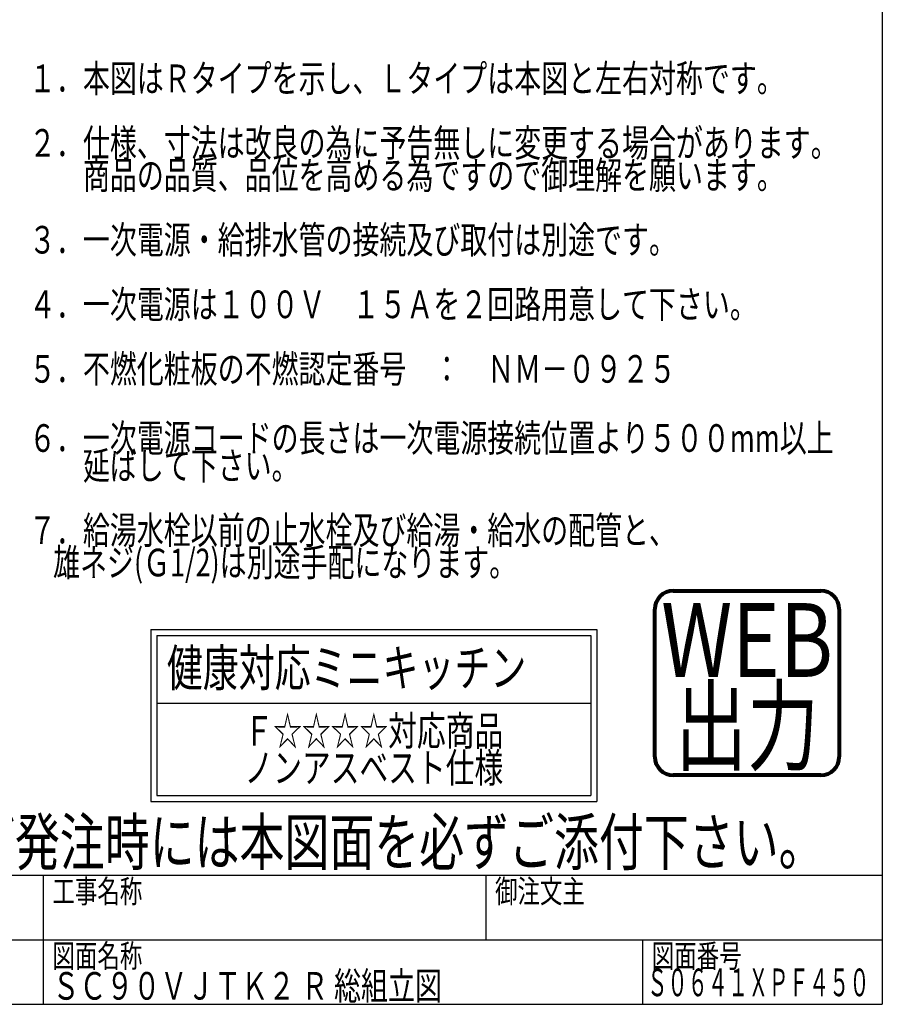
# Model space of a CAD drawing. Units: millimetres. Extents: x 210 to 8110, y 68 to 5627.
# Drawn here: x 6239 to 8110, y 68 to 2203 of the extents above; entities that cross this region are included whole.
import ezdxf

# ---------------------------------------------------------------- set-up
doc = ezdxf.new("R2010")
doc.units = ezdxf.units.MM
doc.header["$LTSCALE"] = 5
doc.layers.add('1', color=7, linetype='Continuous', lineweight=9)
doc.layers.add('2', color=136, linetype='Continuous', lineweight=9, true_color=0x008080)
doc.styles.get("Standard").update_dxf_attribs({"font": 'txt', "bigfont": 'bigfont'})

# ---------------------------------------------------------------- blocks, each defined once
blk = doc.blocks.new('G1')
at = {"layer": '2', "color": 136, "linetype": 'Continuous', "lineweight": 30, "true_color": 0x008080}
for p, q in [((6523.3, 880.4), (6523.3, 507.1)), ((6523.3, 880.4), (7490.9, 880.4)), ((7490.9, 880.4), (7490.9, 507.1)), ((6536.7, 867.1), (7477.6, 867.1)), ((6536.7, 867.1), (6536.7, 520.4)), ((7477.6, 867.1), (7477.6, 520.4)), ((6536.7, 720.4), (7477.6, 720.4)), ((6536.7, 520.4), (7477.6, 520.4)), ((6523.3, 507.1), (7490.9, 507.1))]:
    blk.add_line(p, q, dxfattribs=at)
at = {"layer": '1', "color": 7, "linetype": 'Continuous', "lineweight": 9}
for s, insert, char_height, width, attachment_point in [('{\\fＭＳ ゴシック;\\W0.714286;  健康対応ミニキッチン}', (6523.3, 757.1), 80, 1152.878, 7), ('{\\fＭＳ ゴシック;\\W0.714286;Ｆ☆☆☆☆対応商品}', (7007.1, 660.4), 64, 726.846, 5), ('{\\fＭＳ ゴシック;\\W0.714286;ノンアスベスト仕様}', (7007.1, 580.4), 64, 744.957, 5)]:
    blk.add_mtext(s, dxfattribs=dict(at, insert=insert, char_height=char_height, width=width, attachment_point=attachment_point))

msp = doc.modelspace()

# ---------------------------------------------------------------- linework, layer by layer
at = {"layer": '1', "color": 7, "linetype": 'Continuous', "lineweight": 30}
for p, q in [((8110, 5607.5), (8110, 67.5)), ((210, 347.5), (8110, 347.5)), ((6290, 347.5), (6290, 67.5)), ((7250, 347.5), (7250, 207.5)), ((5820, 207.5), (8110, 207.5)), ((7590, 207.5), (7590, 67.5)), ((7590, 207.5), (7590, 77.5)), ((210, 67.5), (8110, 67.5))]:
    msp.add_line(p, q, dxfattribs=at)
at = {"layer": '1', "color": 7, "linetype": 'Continuous', "lineweight": 80}
for p, q in [((7656.667, 964.167), (7976.667, 964.167)), ((7616.667, 604.167), (7616.667, 924.167)), ((8016.667, 924.167), (8016.667, 604.167)), ((7976.667, 564.167), (7656.667, 564.167))]:
    msp.add_line(p, q, dxfattribs=at)
for centre, start, end in [((7656.667, 924.167), 90, 180), ((7976.667, 924.167), 0, 90), ((7656.667, 604.167), 180, 270), ((7976.667, 604.167), 270, 0)]:
    msp.add_arc(centre, 40, start, end, dxfattribs=at)

# ---------------------------------------------------------------- block references
msp.add_blockref('G1', (0, 0))

# ---------------------------------------------------------------- texts
at = {"layer": '1', "color": 7, "linetype": 'Continuous', "lineweight": 9}
for s, insert, char_height, width, attachment_point in [('{\\fＭＳ ゴシック;\\W0.714286;１．本図はＲタイプを示し、Ｌタイプは本図と左右対称です。}', (6259.168, 2045.357), 60, 2140.10314, 7), ('{\\fＭＳ ゴシック;\\W0.714286;２．仕様、寸法は改良の為に予告無しに変更する場合があります。}', (6259.168, 1905.357), 60, 2304.17406, 7), ('{\\fＭＳ ゴシック;\\W0.714286;\u3000\u3000商品の品質、品位を高める為ですので御理解を願います。}', (6259.168, 1835.357), 60, 2165.41972, 7), ('{\\fＭＳ ゴシック;\\W0.714286;３．一次電源・給排水管の接続及び取付は別途です。}', (6259.168, 1695.357), 60, 1830.46188, 7), ('{\\fＭＳ ゴシック;\\W0.714286;４．一次電源は１００Ｖ\u3000１５Ａを２回路用意して下さい。}', (6259.168, 1555.357), 60, 2068.71768, 7), ('{\\fＭＳ ゴシック;\\W0.714286;５．不燃化粧板の不燃認定番号\u3000：\u3000ＮＭ－０９２５}', (6259.168, 1415.357), 60, 1861.62074, 7), ('{\\fＭＳ ゴシック;\\W0.714286;６．一次電源コードの長さは一次電源接続位置より５００mm以上}', (6259.117, 1265.46), 60, 2268.57262, 7), ('{\\fＭＳ ゴシック;\\W0.714286;\u3000\u3000延ばして下さい。}', (6259.117, 1205.46), 60, 741.36201, 7), ('{\\fＭＳ ゴシック;\\W0.714286;７．給湯水栓以前の止水栓及び給湯・給水の配管と、}', (6259.117, 1065.46), 60, 1829.48816, 7), ('{\\fＭＳ ゴシック;\\W0.714286;    雄ネジ(Ｇ1/2)は別途手配になります。}', (6259.117, 995.46), 60, 1492.94803, 7), ('{\\fＭＳ ゴシック;\\W0.803571;WEB}', (7816.667, 857.5), 160, 345.7901, 5), ('{\\fＭＳ ゴシック;\\W0.714286;出力}', (7816.667, 670.833), 160, 371.63443, 5), ('{\\fＭＳ ゴシック;\\W0.714286;＊\u3000お願い\u3000本物件のご発注時には本図面を必ずご添付下さい。}', (5156.667, 369.368), 100, 3706.91148, 7), ('{\\fＭＳ ゴシック;\\W0.714286;工事名称}', (6310, 287.5), 50, 255.9551, 7), ('{\\fＭＳ ゴシック;\\W0.714286;御注文主}', (7270, 287.5), 50, 255.9551, 7), ('{\\fＭＳ ゴシック;\\W0.714286;図面名称}', (6310, 147.5), 50, 253.87582, 7), ('{\\fＭＳ ゴシック;\\W0.714286;図面番号}', (7610, 147.5), 50, 253.36867, 7), ('{\\fＭＳ ゴシック;\\W0.714286;ＳＣ９０ＶＪＴＫ２ Ｒ 総組立図}', (6310, 77.5), 60, 1163.77161, 7), ('{\\fＭＳ ゴシック;\\W0.535714;Ｓ０６４１ＸＰＦ４５０}', (7600, 85), 60, 628.77566, 7)]:
    msp.add_mtext(s, dxfattribs=dict(at, insert=insert, char_height=char_height, width=width, attachment_point=attachment_point))

doc.saveas('drawing.dxf')
